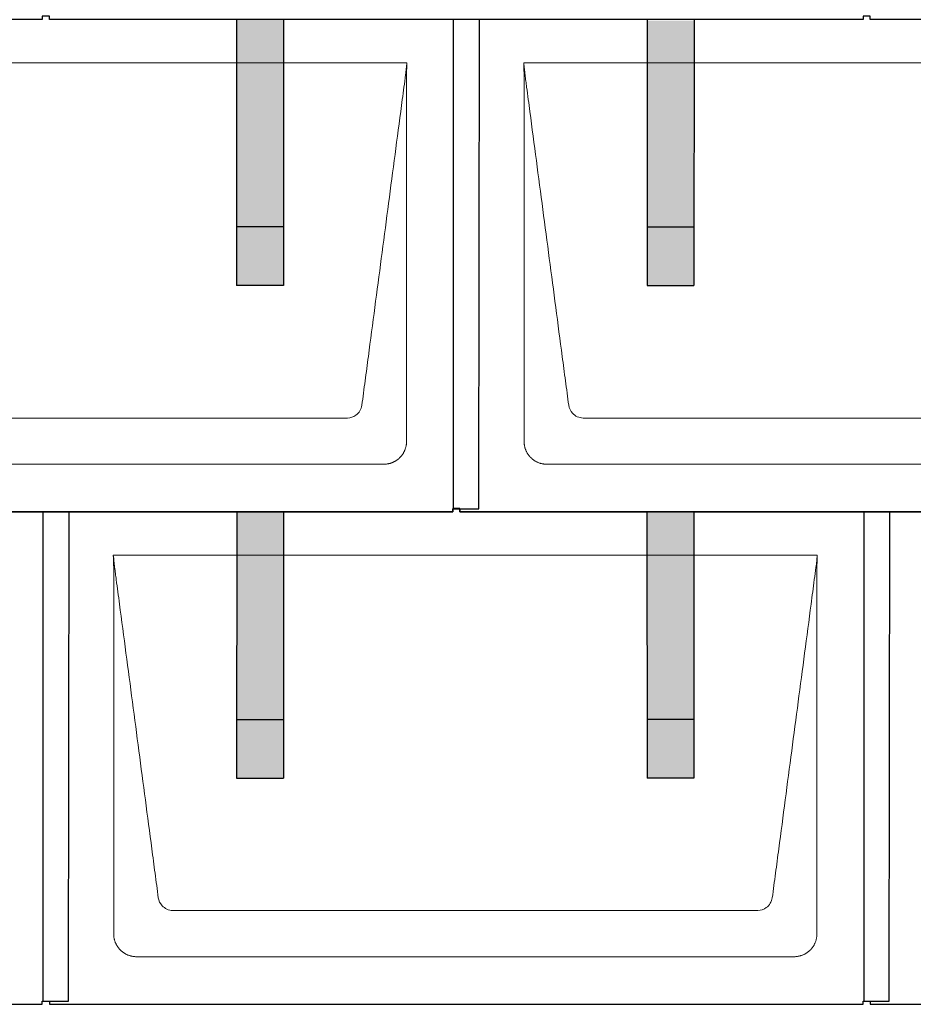
# Model space of a CAD drawing. Units: millimetres. Extents: x 0 to 70034, y 0 to 4832.
# Drawn here: x 10544 to 11307, y 880 to 1720 of the extents above; entities that cross this region are included whole.
import ezdxf

# ---------------------------------------------------------------- set-up
doc = ezdxf.new("R2010")
doc.units = ezdxf.units.MM
for name, color, linetype, lineweight, true_color in [('01_PREFA-Dachprodukt', 7, 'Continuous', 25, 0xe1000f), ('02_PREFA-Schneefang', 7, 'Continuous', 25, 0xff7f7f), ('02_PREFA-Schneefang-schraffur', 7, 'Continuous', 25, 0xffb4b4)]:
    doc.layers.add(name, color=color, linetype=linetype, lineweight=lineweight, true_color=true_color)
doc.layers.add('Hdgrd_hell', color=250, linetype='Continuous', lineweight=13)

# ---------------------------------------------------------------- blocks, each defined once
blk = doc.blocks.new('A$C3D980656')
at = {"layer": '01_PREFA-Dachprodukt', "lineweight": 5}
for p, q in [((1204.21, -1680), (1804.55, -1680)), ((1904.21, -1680), (2504.55, -1680)), ((1753.9, -1982.98), (1254.86, -1982.98)), ((2453.9, -1982.98), (1954.86, -1982.98)), ((1784.42, -2022.4), (1224.34, -2022.4)), ((2484.42, -2022.4), (1924.34, -2022.4)), ((1554.21, -2100), (2154.55, -2100)), ((2103.9, -2402.98), (1604.86, -2402.98)), ((2134.42, -2442.4), (1574.34, -2442.4))]:
    blk.add_line(p, q, dxfattribs=at)
for points, knots in [([(1804.55, -1680), (1804.44, -1680.88), (1804.26, -1682.59), (1804.04, -1685.91), (1803.19, -1692.05), (1802.05, -1700.81), (1800.67, -1711.22), (1797.91, -1732.11), (1793.77, -1763.41), (1786.42, -1819.06), (1779.07, -1874.72), (1772.64, -1923.42), (1768.96, -1951.25), (1767.12, -1965.15), (1766.2, -1972.12)], [-112.308616, -112.308616, -112.308616, -112.308616, -112.045391, -111.78214, -111.255637, -110.202631, -109.149625, -108.096619, -103.884595, -99.672571, -91.248523, -87.0365, -84.930488, -82.824476, -82.824476, -82.824476, -82.824476]), ([(1804.56, -1680.08), (1804.56, -1680.1), (1804.56, -1680.12), (1804.56, -1680.15), (1804.56, -1680.17), (1804.56, -1680.22), (1804.56, -1680.25), (1804.55, -1680.3), (1804.55, -1680.31), (1804.55, -1680.35), (1804.55, -1680.36), (1804.55, -1680.41), (1804.55, -1680.44), (1804.55, -1680.6), (1804.55, -1680.74), (1804.55, -1681.15), (1804.54, -1681.44), (1804.53, -1682.04), (1804.52, -1682.36), (1804.5, -1683.05), (1804.48, -1683.42), (1804.45, -1684.24), (1804.43, -1684.69), (1804.4, -1685.4), (1804.39, -1685.67), (1804.37, -1686.09), (1804.36, -1686.24), (1804.35, -1686.55), (1804.34, -1686.72), (1804.33, -1686.98), (1804.32, -1687.07), (1804.32, -1687.26), (1804.31, -1687.37), (1804.3, -1687.66), (1804.29, -1687.86), (1804.28, -1688.24), (1804.28, -1688.42), (1804.27, -1688.77), (1804.26, -1688.94), (1804.26, -1689.27), (1804.26, -1689.43), (1804.25, -1689.66), (1804.25, -1689.74), (1804.25, -1689.87), (1804.25, -1689.93), (1804.25, -1690.09), (1804.25, -1690.18), (1804.24, -1690.75), (1804.24, -1691.24), (1804.24, -1691.9), (1804.24, -1692.08), (1804.24, -1692.33), (1804.24, -1692.41), (1804.24, -1693.1), (1804.24, -1693.71), (1804.24, -1694.48), (1804.24, -1694.64), (1804.24, -1694.88), (1804.24, -1694.96), (1804.24, -1695.12), (1804.24, -1695.2), (1804.24, -1695.6), (1804.24, -1695.91), (1804.24, -1696.55), (1804.24, -1696.86), (1804.24, -1697.51), (1804.25, -1697.83), (1804.25, -1698.87), (1804.25, -1699.58), (1804.25, -1701.11), (1804.25, -1701.92), (1804.25, -1703.6), (1804.25, -1704.47), (1804.25, -1707.05), (1804.25, -1708.76), (1804.25, -1711.46), (1804.25, -1712.45), (1804.25, -1714.45), (1804.25, -1715.45), (1804.25, -1717.47), (1804.25, -1718.48), (1804.25, -1719.62), (1804.25, -1719.75), (1804.25, -1720.01), (1804.25, -1720.13), (1804.25, -1720.52), (1804.25, -1720.77), (1804.25, -1721.54), (1804.25, -1722.06), (1804.25, -1724.64), (1804.25, -1726.72), (1804.25, -1730.9), (1804.25, -1733.01), (1804.25, -1736.18), (1804.25, -1737.24), (1804.25, -1738.84), (1804.25, -1739.38), (1804.25, -1740.45), (1804.25, -1740.99), (1804.25, -1743.69), (1804.25, -1745.85), (1804.25, -1750.2), (1804.25, -1752.38), (1804.25, -1755.67), (1804.25, -1756.77), (1804.25, -1758.42), (1804.25, -1758.97), (1804.25, -1759.8), (1804.25, -1760.08), (1804.25, -1760.49), (1804.25, -1760.63), (1804.25, -1760.91), (1804.25, -1761.05), (1804.25, -1765.43), (1804.25, -1769.67), (1804.25, -1778.43), (1804.25, -1782.95), (1804.25, -1796.79), (1804.25, -1806.12), (1804.25, -1820.27), (1804.25, -1825.08), (1804.25, -1832.2), (1804.25, -1834.5), (1804.25, -1837.92), (1804.25, -1839.03), (1804.25, -1840.42), (1804.25, -1840.7), (1804.25, -1841.25), (1804.25, -1841.52), (1804.25, -1842.34), (1804.25, -1842.89), (1804.25, -1852.04), (1804.25, -1860.65), (1804.25, -1877.77), (1804.25, -1886.28), (1804.25, -1902.77), (1804.25, -1910.75), (1804.25, -1926.04), (1804.25, -1933.34), (1804.25, -1947.11), (1804.25, -1953.57), (1804.26, -1969.77), (1804.26, -1979.51), (1804.25, -1992.22), (1804.25, -1995.18), (1804.25, -1999.07), (1804.25, -2000.01), (1804.25, -2001.48), (1804.25, -2002.02), (1804.25, -2002.56)], [0.010348, 0.010348, 0.010348, 0.010348, 0.015483, 0.015483, 0.020705, 0.020705, 0.030251, 0.030251, 0.034964, 0.034964, 0.039697, 0.039697, 0.049232, 0.049232, 0.088767, 0.088767, 0.174354, 0.174354, 0.269724, 0.269724, 0.381509, 0.381509, 0.51613, 0.51613, 0.595967, 0.595967, 0.64153, 0.64153, 0.691159, 0.691159, 0.719056, 0.719056, 0.749521, 0.749521, 0.808465, 0.808465, 0.863189, 0.863189, 0.914143, 0.914143, 0.961761, 0.961761, 0.984503, 0.984503, 1.002451, 1.002451, 1.029744, 1.029744, 1.175035, 1.175035, 1.228465, 1.228465, 1.25246, 1.25246, 1.435545, 1.435545, 1.483284, 1.483284, 1.507408, 1.507408, 1.531378, 1.531378, 1.626243, 1.626243, 1.721324, 1.721324, 1.819128, 1.819128, 2.033129, 2.033129, 2.27671, 2.27671, 2.537262, 2.537262, 3.050843, 3.050843, 3.348535, 3.348535, 3.649626, 3.649626, 3.95405, 3.95405, 3.992335, 3.992335, 4.030671, 4.030671, 4.107473, 4.107473, 4.26157, 4.26157, 4.884292, 4.884292, 5.516581, 5.516581, 5.836104, 5.836104, 5.996678, 5.996678, 6.157772, 6.157772, 6.806838, 6.806838, 7.462827, 7.462827, 7.793185, 7.793185, 7.958916, 7.958916, 8.041914, 8.041914, 8.08347, 8.08347, 8.125158, 8.125158, 9.398551, 9.398551, 10.754443, 10.754443, 13.553717, 13.553717, 14.999715, 14.999715, 15.690364, 15.690364, 16.025031, 16.025031, 16.107469, 16.107469, 16.189519, 16.189519, 16.353426, 16.353426, 18.937904, 18.937904, 21.491059, 21.491059, 23.887662, 23.887662, 26.079492, 26.079492, 28.018157, 28.018157, 30.942465, 30.942465, 31.83142, 31.83142, 32.111462, 32.111462, 32.273835, 32.273835, 32.273835, 32.273835]), ([(1942.56, -1972.12), (1941.64, -1965.15), (1939.8, -1951.25), (1934.29, -1909.5), (1926.02, -1846.9), (1916.83, -1777.32), (1910.85, -1732.1), (1908.09, -1711.22), (1906.94, -1702.54), (1906.02, -1695.55), (1905.43, -1691.16), (1905, -1687.69), (1904.69, -1684.31), (1904.44, -1681.76), (1904.21, -1680.01)], [-29.484167, -29.484167, -29.484167, -29.484167, -27.378155, -25.272143, -16.848095, -8.424048, -4.212024, -3.159018, -2.106012, -1.579509, -1.053006, -0.789754, -0.526503, -0.001089, -0.001089, -0.001089, -0.001089]), ([(1904.51, -2002.56), (1904.51, -2002.02), (1904.51, -2001.48), (1904.51, -2000), (1904.51, -1999.07), (1904.51, -1995.16), (1904.51, -1992.2), (1904.51, -1979.47), (1904.51, -1969.7), (1904.51, -1946.15), (1904.51, -1932.37), (1904.51, -1910.58), (1904.51, -1902.58), (1904.51, -1886.06), (1904.51, -1877.54), (1904.51, -1860.14), (1904.51, -1851.26), (1904.51, -1842.1), (1904.51, -1841.82), (1904.51, -1841.26), (1904.51, -1840.98), (1904.51, -1840.13), (1904.51, -1839.57), (1904.51, -1837.87), (1904.51, -1836.74), (1904.51, -1833.35), (1904.51, -1831.08), (1904.51, -1824.26), (1904.51, -1819.7), (1904.51, -1810.59), (1904.51, -1806.02), (1904.51, -1800.89), (1904.51, -1800.32), (1904.51, -1799.18), (1904.51, -1798.61), (1904.51, -1796.9), (1904.51, -1795.76), (1904.51, -1792.35), (1904.51, -1790.08), (1904.51, -1783.29), (1904.51, -1778.77), (1904.51, -1769.78), (1904.51, -1765.31), (1904.51, -1760.57), (1904.51, -1760.3), (1904.51, -1759.75), (1904.51, -1759.48), (1904.51, -1758.66), (1904.51, -1758.12), (1904.51, -1756.49), (1904.51, -1755.41), (1904.51, -1752.18), (1904.51, -1750.02), (1904.51, -1745.74), (1904.51, -1743.62), (1904.51, -1741.22), (1904.51, -1740.96), (1904.51, -1740.43), (1904.51, -1740.17), (1904.51, -1739.37), (1904.51, -1738.85), (1904.51, -1737.27), (1904.51, -1736.22), (1904.51, -1733.1), (1904.51, -1731.03), (1904.51, -1726.91), (1904.51, -1724.86), (1904.51, -1722.31), (1904.51, -1721.81), (1904.51, -1721.05), (1904.51, -1720.8), (1904.51, -1720.42), (1904.51, -1720.3), (1904.51, -1720.11), (1904.51, -1720.04), (1904.51, -1719.92), (1904.51, -1719.85), (1904.51, -1718.74), (1904.51, -1717.7), (1904.51, -1715.56), (1904.51, -1714.48), (1904.51, -1712.29), (1904.51, -1711.19), (1904.51, -1708.23), (1904.51, -1706.38), (1904.52, -1703.66), (1904.52, -1702.8), (1904.52, -1701.52), (1904.52, -1701.11), (1904.52, -1700.5), (1904.52, -1700.3), (1904.52, -1700.05), (1904.52, -1700), (1904.52, -1699.9), (1904.52, -1699.85), (1904.52, -1699.71), (1904.52, -1699.61), (1904.52, -1698.76), (1904.52, -1698), (1904.52, -1696.53), (1904.52, -1695.82), (1904.52, -1695.06), (1904.52, -1695.02), (1904.52, -1694.93), (1904.52, -1694.89), (1904.52, -1694.76), (1904.52, -1694.67), (1904.52, -1694.42), (1904.52, -1694.25), (1904.52, -1693.77), (1904.52, -1693.45), (1904.52, -1692.97), (1904.52, -1692.82), (1904.52, -1692.52), (1904.52, -1692.37), (1904.52, -1691.93), (1904.52, -1691.64), (1904.52, -1691.07), (1904.52, -1690.77), (1904.52, -1690.18), (1904.51, -1689.87), (1904.51, -1689.39), (1904.5, -1689.23), (1904.5, -1688.88), (1904.49, -1688.7), (1904.48, -1688.33), (1904.48, -1688.13), (1904.47, -1687.84), (1904.46, -1687.74), (1904.46, -1687.58), (1904.46, -1687.53), (1904.45, -1687.45), (1904.45, -1687.42), (1904.45, -1687.37), (1904.45, -1687.34), (1904.44, -1687.12), (1904.43, -1686.92), (1904.42, -1686.55), (1904.41, -1686.38), (1904.39, -1685.91), (1904.38, -1685.61), (1904.36, -1685.24), (1904.36, -1685.17), (1904.35, -1685.07), (1904.35, -1685.03), (1904.35, -1684.97), (1904.35, -1684.93), (1904.34, -1684.77), (1904.33, -1684.64), (1904.32, -1684.28), (1904.31, -1684.04), (1904.28, -1683.39), (1904.27, -1682.97), (1904.25, -1682.37), (1904.24, -1682.18), (1904.23, -1681.9), (1904.23, -1681.81), (1904.23, -1681.62), (1904.23, -1681.53), (1904.22, -1681.39), (1904.22, -1681.35), (1904.22, -1681.29), (1904.22, -1681.28), (1904.22, -1681.26), (1904.22, -1681.24), (1904.22, -1681.21), (1904.22, -1681.19), (1904.22, -1681.09), (1904.22, -1681.02), (1904.21, -1680.83), (1904.21, -1680.72), (1904.21, -1680.52), (1904.21, -1680.43), (1904.21, -1680.31), (1904.21, -1680.27), (1904.21, -1680.21), (1904.21, -1680.19), (1904.21, -1680.16), (1904.21, -1680.15), (1904.21, -1680.13), (1904.21, -1680.12), (1904.21, -1680.09), (1904.21, -1680.08), (1904.21, -1680.07)], [94.704117, 94.704117, 94.704117, 94.704117, 94.866745, 94.866745, 95.147308, 95.147308, 96.038013, 96.038013, 98.968064, 98.968064, 103.106169, 103.106169, 105.506877, 105.506877, 108.064115, 108.064115, 110.729376, 110.729376, 110.813875, 110.813875, 110.898431, 110.898431, 111.067707, 111.067707, 111.406869, 111.406869, 112.087317, 112.087317, 113.454061, 113.454061, 114.823567, 114.823567, 114.994644, 114.994644, 115.165655, 115.165655, 115.507431, 115.507431, 116.189681, 116.189681, 117.54636, 117.54636, 118.887561, 118.887561, 118.969327, 118.969327, 119.051009, 119.051009, 119.214114, 119.214114, 119.539248, 119.539248, 120.184915, 120.184915, 120.823854, 120.823854, 120.903212, 120.903212, 120.98245, 120.98245, 121.140544, 121.140544, 121.45516, 121.45516, 122.077857, 122.077857, 122.691296, 122.691296, 122.843124, 122.843124, 122.918799, 122.918799, 122.956577, 122.956577, 122.97549, 122.97549, 122.994489, 122.994489, 123.308403, 123.308403, 123.634923, 123.634923, 123.965382, 123.965382, 124.521185, 124.521185, 124.78127, 124.78127, 124.904724, 124.904724, 124.964547, 124.964547, 124.979293, 124.979293, 124.993973, 124.993973, 125.023184, 125.023184, 125.249819, 125.249819, 125.464353, 125.464353, 125.477372, 125.477372, 125.490344, 125.490344, 125.516011, 125.516011, 125.566155, 125.566155, 125.662009, 125.662009, 125.707902, 125.707902, 125.752558, 125.752558, 125.839294, 125.839294, 125.926444, 125.926444, 126.018845, 126.018845, 126.069098, 126.069098, 126.122992, 126.122992, 126.181021, 126.181021, 126.211744, 126.211744, 126.227562, 126.227562, 126.235588, 126.235588, 126.243688, 126.243688, 126.302605, 126.302605, 126.35402, 126.35402, 126.445075, 126.445075, 126.465537, 126.465537, 126.475547, 126.475547, 126.485441, 126.485441, 126.523852, 126.523852, 126.595356, 126.595356, 126.720476, 126.720476, 126.776656, 126.776656, 126.804294, 126.804294, 126.832075, 126.832075, 126.845832, 126.845832, 126.849242, 126.849242, 126.852635, 126.852635, 126.859179, 126.859179, 126.88186, 126.88186, 126.915556, 126.915556, 126.941521, 126.941521, 126.952894, 126.952894, 126.958529, 126.958529, 126.961452, 126.961452, 126.96548, 126.96548, 126.96921, 126.96921, 126.96921, 126.96921]), ([(1766.2, -1972.12), (1765.94, -1973.8), (1764.76, -1977.04), (1760.65, -1981.48), (1756.47, -1982.9), (1753.9, -1982.98)], [-82.824476, -82.824476, -82.824476, -82.824476, -82.333573, -81.842671, -81.106317, -81.106317, -81.106317, -81.106317]), ([(1954.86, -1982.98), (1953.15, -1982.93), (1949.77, -1982.14), (1944.87, -1978.62), (1942.95, -1974.64), (1942.56, -1972.12)], [-31.202326, -31.202326, -31.202326, -31.202326, -30.711423, -30.220521, -29.484167, -29.484167, -29.484167, -29.484167]), ([(1804.25, -2002.56), (1804.26, -2002.84), (1804.26, -2003.14), (1804.25, -2003.75), (1804.23, -2004.07), (1804.18, -2004.73), (1804.15, -2005.07), (1804.06, -2005.77), (1804.01, -2006.13), (1803.88, -2006.79), (1803.82, -2007.09), (1803.68, -2007.71), (1803.59, -2008.02), (1803.41, -2008.65), (1803.31, -2008.97), (1803.09, -2009.61), (1802.97, -2009.93), (1802.73, -2010.54), (1802.6, -2010.83), (1802.33, -2011.41), (1802.19, -2011.7), (1801.88, -2012.28), (1801.72, -2012.57), (1801.39, -2013.14), (1801.21, -2013.42), (1800.85, -2013.96), (1800.67, -2014.23), (1800.28, -2014.75), (1800.08, -2015.01), (1799.67, -2015.51), (1799.46, -2015.76), (1799.02, -2016.24), (1798.79, -2016.48), (1798.33, -2016.94), (1798.09, -2017.17), (1797.61, -2017.6), (1797.36, -2017.82), (1796.86, -2018.23), (1796.6, -2018.43), (1796.08, -2018.81), (1795.81, -2019), (1795.27, -2019.36), (1794.99, -2019.54), (1794.42, -2019.87), (1794.13, -2020.03), (1793.55, -2020.33), (1793.26, -2020.48), (1792.68, -2020.75), (1792.39, -2020.87), (1791.78, -2021.12), (1791.46, -2021.24), (1790.82, -2021.46), (1790.5, -2021.56), (1789.87, -2021.74), (1789.56, -2021.82), (1788.95, -2021.96), (1788.64, -2022.03), (1787.98, -2022.15), (1787.62, -2022.2), (1786.93, -2022.29), (1786.59, -2022.33), (1785.93, -2022.38), (1785.61, -2022.39), (1785, -2022.41), (1784.7, -2022.41), (1784.42, -2022.4)], [32.273835, 32.273835, 32.273835, 32.273835, 32.395438, 32.395438, 32.517041, 32.517041, 32.638645, 32.638645, 32.760248, 32.760248, 32.860569, 32.860569, 32.960889, 32.960889, 33.061209, 33.061209, 33.161529, 33.161529, 33.25305, 33.25305, 33.34457, 33.34457, 33.436091, 33.436091, 33.527611, 33.527611, 33.615603, 33.615603, 33.703594, 33.703594, 33.791585, 33.791585, 33.879577, 33.879577, 33.967548, 33.967548, 34.055518, 34.055518, 34.143489, 34.143489, 34.23146, 34.23146, 34.322989, 34.322989, 34.414518, 34.414518, 34.506046, 34.506046, 34.597575, 34.597575, 34.697878, 34.697878, 34.798182, 34.798182, 34.898486, 34.898486, 34.998789, 34.998789, 35.120292, 35.120292, 35.241796, 35.241796, 35.363299, 35.363299, 35.484802, 35.484802, 35.484802, 35.484802]), ([(1924.34, -2022.4), (1924.06, -2022.41), (1923.76, -2022.41), (1923.15, -2022.39), (1922.83, -2022.38), (1922.17, -2022.33), (1921.83, -2022.3), (1921.13, -2022.21), (1920.78, -2022.15), (1920.11, -2022.03), (1919.81, -2021.97), (1919.19, -2021.82), (1918.88, -2021.74), (1918.25, -2021.56), (1917.94, -2021.46), (1917.3, -2021.24), (1916.98, -2021.12), (1916.37, -2020.87), (1916.08, -2020.74), (1915.49, -2020.48), (1915.2, -2020.33), (1914.63, -2020.03), (1914.34, -2019.87), (1913.77, -2019.53), (1913.49, -2019.36), (1912.94, -2019), (1912.68, -2018.81), (1912.16, -2018.43), (1911.9, -2018.23), (1911.39, -2017.82), (1911.15, -2017.6), (1910.66, -2017.17), (1910.43, -2016.94), (1909.96, -2016.48), (1909.74, -2016.24), (1909.3, -2015.76), (1909.09, -2015.51), (1908.68, -2015), (1908.48, -2014.75), (1908.09, -2014.22), (1907.91, -2013.96), (1907.55, -2013.41), (1907.37, -2013.13), (1907.03, -2012.56), (1906.87, -2012.28), (1906.57, -2011.7), (1906.43, -2011.41), (1906.16, -2010.83), (1906.03, -2010.53), (1905.79, -2009.92), (1905.67, -2009.6), (1905.45, -2008.97), (1905.35, -2008.65), (1905.17, -2008.02), (1905.09, -2007.71), (1904.94, -2007.09), (1904.88, -2006.79), (1904.76, -2006.12), (1904.7, -2005.77), (1904.61, -2005.07), (1904.58, -2004.73), (1904.53, -2004.07), (1904.51, -2003.75), (1904.5, -2003.14), (1904.5, -2002.84), (1904.51, -2002.56)], [91.49315, 91.49315, 91.49315, 91.49315, 91.614713, 91.614713, 91.736277, 91.736277, 91.85784, 91.85784, 91.979404, 91.979404, 92.079731, 92.079731, 92.180058, 92.180058, 92.280386, 92.280386, 92.380713, 92.380713, 92.472253, 92.472253, 92.563792, 92.563792, 92.655332, 92.655332, 92.746871, 92.746871, 92.834886, 92.834886, 92.9229, 92.9229, 93.010914, 93.010914, 93.098928, 93.098928, 93.186922, 93.186922, 93.274915, 93.274915, 93.362909, 93.362909, 93.450903, 93.450903, 93.542449, 93.542449, 93.633996, 93.633996, 93.725543, 93.725543, 93.81709, 93.81709, 93.917398, 93.917398, 94.017706, 94.017706, 94.118014, 94.118014, 94.218321, 94.218321, 94.33977, 94.33977, 94.461219, 94.461219, 94.582668, 94.582668, 94.704117, 94.704117, 94.704117, 94.704117]), ([(1592.56, -2392.12), (1591.64, -2385.15), (1589.8, -2371.25), (1584.29, -2329.5), (1576.02, -2266.9), (1566.83, -2197.32), (1560.85, -2152.1), (1558.09, -2131.22), (1556.94, -2122.54), (1556.02, -2115.55), (1555.43, -2111.16), (1555, -2107.69), (1554.69, -2104.31), (1554.44, -2101.76), (1554.21, -2100.01)], [-29.484167, -29.484167, -29.484167, -29.484167, -27.378155, -25.272143, -16.848095, -8.424048, -4.212024, -3.159018, -2.106012, -1.579509, -1.053006, -0.789754, -0.526503, -0.001089, -0.001089, -0.001089, -0.001089]), ([(1554.51, -2422.56), (1554.51, -2422.02), (1554.51, -2421.48), (1554.51, -2420), (1554.51, -2419.07), (1554.51, -2415.16), (1554.51, -2412.2), (1554.51, -2399.47), (1554.51, -2389.7), (1554.51, -2366.15), (1554.51, -2352.37), (1554.51, -2330.58), (1554.51, -2322.58), (1554.51, -2306.06), (1554.51, -2297.54), (1554.51, -2280.14), (1554.51, -2271.26), (1554.51, -2262.1), (1554.51, -2261.82), (1554.51, -2261.26), (1554.51, -2260.98), (1554.51, -2260.13), (1554.51, -2259.57), (1554.51, -2257.87), (1554.51, -2256.74), (1554.51, -2253.35), (1554.51, -2251.08), (1554.51, -2244.26), (1554.51, -2239.7), (1554.51, -2230.59), (1554.51, -2226.02), (1554.51, -2220.89), (1554.51, -2220.32), (1554.51, -2219.18), (1554.51, -2218.61), (1554.51, -2216.9), (1554.51, -2215.76), (1554.51, -2212.35), (1554.51, -2210.08), (1554.51, -2203.29), (1554.51, -2198.77), (1554.51, -2189.78), (1554.51, -2185.31), (1554.51, -2180.57), (1554.51, -2180.3), (1554.51, -2179.75), (1554.51, -2179.48), (1554.51, -2178.66), (1554.51, -2178.12), (1554.51, -2176.49), (1554.51, -2175.41), (1554.51, -2172.18), (1554.51, -2170.02), (1554.51, -2165.74), (1554.51, -2163.62), (1554.51, -2161.22), (1554.51, -2160.96), (1554.51, -2160.43), (1554.51, -2160.17), (1554.51, -2159.37), (1554.51, -2158.85), (1554.51, -2157.27), (1554.51, -2156.22), (1554.51, -2153.1), (1554.51, -2151.03), (1554.51, -2146.91), (1554.51, -2144.86), (1554.51, -2142.31), (1554.51, -2141.81), (1554.51, -2141.05), (1554.51, -2140.8), (1554.51, -2140.42), (1554.51, -2140.3), (1554.51, -2140.11), (1554.51, -2140.04), (1554.51, -2139.92), (1554.51, -2139.85), (1554.51, -2138.74), (1554.51, -2137.7), (1554.51, -2135.56), (1554.51, -2134.48), (1554.51, -2132.29), (1554.51, -2131.19), (1554.51, -2128.23), (1554.51, -2126.38), (1554.52, -2123.66), (1554.52, -2122.8), (1554.52, -2121.52), (1554.52, -2121.11), (1554.52, -2120.5), (1554.52, -2120.3), (1554.52, -2120.05), (1554.52, -2120), (1554.52, -2119.9), (1554.52, -2119.85), (1554.52, -2119.71), (1554.52, -2119.61), (1554.52, -2118.76), (1554.52, -2118), (1554.52, -2116.53), (1554.52, -2115.82), (1554.52, -2115.06), (1554.52, -2115.02), (1554.52, -2114.93), (1554.52, -2114.89), (1554.52, -2114.76), (1554.52, -2114.67), (1554.52, -2114.42), (1554.52, -2114.25), (1554.52, -2113.77), (1554.52, -2113.45), (1554.52, -2112.97), (1554.52, -2112.82), (1554.52, -2112.52), (1554.52, -2112.37), (1554.52, -2111.93), (1554.52, -2111.64), (1554.52, -2111.07), (1554.52, -2110.77), (1554.52, -2110.18), (1554.51, -2109.87), (1554.51, -2109.39), (1554.5, -2109.23), (1554.5, -2108.88), (1554.49, -2108.7), (1554.48, -2108.33), (1554.48, -2108.13), (1554.47, -2107.84), (1554.46, -2107.74), (1554.46, -2107.58), (1554.46, -2107.53), (1554.45, -2107.45), (1554.45, -2107.42), (1554.45, -2107.37), (1554.45, -2107.34), (1554.44, -2107.12), (1554.43, -2106.92), (1554.42, -2106.55), (1554.41, -2106.38), (1554.39, -2105.91), (1554.38, -2105.61), (1554.36, -2105.24), (1554.36, -2105.17), (1554.35, -2105.07), (1554.35, -2105.03), (1554.35, -2104.97), (1554.35, -2104.93), (1554.34, -2104.77), (1554.33, -2104.64), (1554.32, -2104.28), (1554.31, -2104.04), (1554.28, -2103.39), (1554.27, -2102.97), (1554.25, -2102.37), (1554.24, -2102.18), (1554.23, -2101.9), (1554.23, -2101.81), (1554.23, -2101.62), (1554.23, -2101.53), (1554.22, -2101.39), (1554.22, -2101.35), (1554.22, -2101.29), (1554.22, -2101.28), (1554.22, -2101.26), (1554.22, -2101.24), (1554.22, -2101.21), (1554.22, -2101.19), (1554.22, -2101.09), (1554.22, -2101.02), (1554.21, -2100.83), (1554.21, -2100.72), (1554.21, -2100.52), (1554.21, -2100.43), (1554.21, -2100.31), (1554.21, -2100.27), (1554.21, -2100.21), (1554.21, -2100.19), (1554.21, -2100.16), (1554.21, -2100.15), (1554.21, -2100.13), (1554.21, -2100.12), (1554.21, -2100.09), (1554.21, -2100.08), (1554.21, -2100.07)], [94.704117, 94.704117, 94.704117, 94.704117, 94.866745, 94.866745, 95.147308, 95.147308, 96.038013, 96.038013, 98.968064, 98.968064, 103.106169, 103.106169, 105.506877, 105.506877, 108.064115, 108.064115, 110.729376, 110.729376, 110.813875, 110.813875, 110.898431, 110.898431, 111.067707, 111.067707, 111.406869, 111.406869, 112.087317, 112.087317, 113.454061, 113.454061, 114.823567, 114.823567, 114.994644, 114.994644, 115.165655, 115.165655, 115.507431, 115.507431, 116.189681, 116.189681, 117.54636, 117.54636, 118.887561, 118.887561, 118.969327, 118.969327, 119.051009, 119.051009, 119.214114, 119.214114, 119.539248, 119.539248, 120.184915, 120.184915, 120.823854, 120.823854, 120.903212, 120.903212, 120.98245, 120.98245, 121.140544, 121.140544, 121.45516, 121.45516, 122.077857, 122.077857, 122.691296, 122.691296, 122.843124, 122.843124, 122.918799, 122.918799, 122.956577, 122.956577, 122.97549, 122.97549, 122.994489, 122.994489, 123.308403, 123.308403, 123.634923, 123.634923, 123.965382, 123.965382, 124.521185, 124.521185, 124.78127, 124.78127, 124.904724, 124.904724, 124.964547, 124.964547, 124.979293, 124.979293, 124.993973, 124.993973, 125.023184, 125.023184, 125.249819, 125.249819, 125.464353, 125.464353, 125.477372, 125.477372, 125.490344, 125.490344, 125.516011, 125.516011, 125.566155, 125.566155, 125.662009, 125.662009, 125.707902, 125.707902, 125.752558, 125.752558, 125.839294, 125.839294, 125.926444, 125.926444, 126.018845, 126.018845, 126.069098, 126.069098, 126.122992, 126.122992, 126.181021, 126.181021, 126.211744, 126.211744, 126.227562, 126.227562, 126.235588, 126.235588, 126.243688, 126.243688, 126.302605, 126.302605, 126.35402, 126.35402, 126.445075, 126.445075, 126.465537, 126.465537, 126.475547, 126.475547, 126.485441, 126.485441, 126.523852, 126.523852, 126.595356, 126.595356, 126.720476, 126.720476, 126.776656, 126.776656, 126.804294, 126.804294, 126.832075, 126.832075, 126.845832, 126.845832, 126.849242, 126.849242, 126.852635, 126.852635, 126.859179, 126.859179, 126.88186, 126.88186, 126.915556, 126.915556, 126.941521, 126.941521, 126.952894, 126.952894, 126.958529, 126.958529, 126.961452, 126.961452, 126.96548, 126.96548, 126.96921, 126.96921, 126.96921, 126.96921]), ([(2154.55, -2100), (2154.44, -2100.88), (2154.26, -2102.59), (2154.04, -2105.91), (2153.19, -2112.05), (2152.05, -2120.81), (2150.67, -2131.22), (2147.91, -2152.11), (2143.77, -2183.41), (2136.42, -2239.06), (2129.07, -2294.72), (2122.64, -2343.42), (2118.96, -2371.25), (2117.12, -2385.15), (2116.2, -2392.12)], [-112.308616, -112.308616, -112.308616, -112.308616, -112.045391, -111.78214, -111.255637, -110.202631, -109.149625, -108.096619, -103.884595, -99.672571, -91.248523, -87.0365, -84.930488, -82.824476, -82.824476, -82.824476, -82.824476]), ([(2154.56, -2100.08), (2154.56, -2100.1), (2154.56, -2100.12), (2154.56, -2100.15), (2154.56, -2100.17), (2154.56, -2100.22), (2154.56, -2100.25), (2154.55, -2100.3), (2154.55, -2100.31), (2154.55, -2100.35), (2154.55, -2100.36), (2154.55, -2100.41), (2154.55, -2100.44), (2154.55, -2100.6), (2154.55, -2100.74), (2154.55, -2101.15), (2154.54, -2101.44), (2154.53, -2102.04), (2154.52, -2102.36), (2154.5, -2103.05), (2154.48, -2103.42), (2154.45, -2104.24), (2154.43, -2104.69), (2154.4, -2105.4), (2154.39, -2105.67), (2154.37, -2106.09), (2154.36, -2106.24), (2154.35, -2106.55), (2154.34, -2106.72), (2154.33, -2106.98), (2154.32, -2107.07), (2154.32, -2107.26), (2154.31, -2107.37), (2154.3, -2107.66), (2154.29, -2107.86), (2154.28, -2108.24), (2154.28, -2108.42), (2154.27, -2108.77), (2154.26, -2108.94), (2154.26, -2109.27), (2154.26, -2109.43), (2154.25, -2109.66), (2154.25, -2109.74), (2154.25, -2109.87), (2154.25, -2109.93), (2154.25, -2110.09), (2154.25, -2110.18), (2154.24, -2110.75), (2154.24, -2111.24), (2154.24, -2111.9), (2154.24, -2112.08), (2154.24, -2112.33), (2154.24, -2112.41), (2154.24, -2113.1), (2154.24, -2113.71), (2154.24, -2114.48), (2154.24, -2114.64), (2154.24, -2114.88), (2154.24, -2114.96), (2154.24, -2115.12), (2154.24, -2115.2), (2154.24, -2115.6), (2154.24, -2115.91), (2154.24, -2116.55), (2154.24, -2116.86), (2154.24, -2117.51), (2154.25, -2117.83), (2154.25, -2118.87), (2154.25, -2119.58), (2154.25, -2121.11), (2154.25, -2121.92), (2154.25, -2123.6), (2154.25, -2124.47), (2154.25, -2127.05), (2154.25, -2128.76), (2154.25, -2131.46), (2154.25, -2132.45), (2154.25, -2134.45), (2154.25, -2135.45), (2154.25, -2137.47), (2154.25, -2138.48), (2154.25, -2139.62), (2154.25, -2139.75), (2154.25, -2140.01), (2154.25, -2140.13), (2154.25, -2140.52), (2154.25, -2140.77), (2154.25, -2141.54), (2154.25, -2142.06), (2154.25, -2144.64), (2154.25, -2146.72), (2154.25, -2150.9), (2154.25, -2153.01), (2154.25, -2156.18), (2154.25, -2157.24), (2154.25, -2158.84), (2154.25, -2159.38), (2154.25, -2160.45), (2154.25, -2160.99), (2154.25, -2163.69), (2154.25, -2165.85), (2154.25, -2170.2), (2154.25, -2172.38), (2154.25, -2175.67), (2154.25, -2176.77), (2154.25, -2178.42), (2154.25, -2178.97), (2154.25, -2179.8), (2154.25, -2180.08), (2154.25, -2180.49), (2154.25, -2180.63), (2154.25, -2180.91), (2154.25, -2181.05), (2154.25, -2185.43), (2154.25, -2189.67), (2154.25, -2198.43), (2154.25, -2202.95), (2154.25, -2216.79), (2154.25, -2226.12), (2154.25, -2240.27), (2154.25, -2245.08), (2154.25, -2252.2), (2154.25, -2254.5), (2154.25, -2257.92), (2154.25, -2259.03), (2154.25, -2260.42), (2154.25, -2260.7), (2154.25, -2261.25), (2154.25, -2261.52), (2154.25, -2262.34), (2154.25, -2262.89), (2154.25, -2272.04), (2154.25, -2280.65), (2154.25, -2297.77), (2154.25, -2306.28), (2154.25, -2322.77), (2154.25, -2330.75), (2154.25, -2346.04), (2154.25, -2353.34), (2154.25, -2367.11), (2154.25, -2373.57), (2154.26, -2389.77), (2154.26, -2399.51), (2154.25, -2412.22), (2154.25, -2415.18), (2154.25, -2419.07), (2154.25, -2420.01), (2154.25, -2421.48), (2154.25, -2422.02), (2154.25, -2422.56)], [0.010348, 0.010348, 0.010348, 0.010348, 0.015483, 0.015483, 0.020705, 0.020705, 0.030251, 0.030251, 0.034964, 0.034964, 0.039697, 0.039697, 0.049232, 0.049232, 0.088767, 0.088767, 0.174354, 0.174354, 0.269724, 0.269724, 0.381509, 0.381509, 0.51613, 0.51613, 0.595967, 0.595967, 0.64153, 0.64153, 0.691159, 0.691159, 0.719056, 0.719056, 0.749521, 0.749521, 0.808465, 0.808465, 0.863189, 0.863189, 0.914143, 0.914143, 0.961761, 0.961761, 0.984503, 0.984503, 1.002451, 1.002451, 1.029744, 1.029744, 1.175035, 1.175035, 1.228465, 1.228465, 1.25246, 1.25246, 1.435545, 1.435545, 1.483284, 1.483284, 1.507408, 1.507408, 1.531378, 1.531378, 1.626243, 1.626243, 1.721324, 1.721324, 1.819128, 1.819128, 2.033129, 2.033129, 2.27671, 2.27671, 2.537262, 2.537262, 3.050843, 3.050843, 3.348535, 3.348535, 3.649626, 3.649626, 3.95405, 3.95405, 3.992335, 3.992335, 4.030671, 4.030671, 4.107473, 4.107473, 4.26157, 4.26157, 4.884292, 4.884292, 5.516581, 5.516581, 5.836104, 5.836104, 5.996678, 5.996678, 6.157772, 6.157772, 6.806838, 6.806838, 7.462827, 7.462827, 7.793185, 7.793185, 7.958916, 7.958916, 8.041914, 8.041914, 8.08347, 8.08347, 8.125158, 8.125158, 9.398551, 9.398551, 10.754443, 10.754443, 13.553717, 13.553717, 14.999715, 14.999715, 15.690364, 15.690364, 16.025031, 16.025031, 16.107469, 16.107469, 16.189519, 16.189519, 16.353426, 16.353426, 18.937904, 18.937904, 21.491059, 21.491059, 23.887662, 23.887662, 26.079492, 26.079492, 28.018157, 28.018157, 30.942465, 30.942465, 31.83142, 31.83142, 32.111462, 32.111462, 32.273835, 32.273835, 32.273835, 32.273835]), ([(1604.86, -2402.98), (1603.15, -2402.93), (1599.77, -2402.14), (1594.87, -2398.62), (1592.95, -2394.64), (1592.56, -2392.12)], [-31.202326, -31.202326, -31.202326, -31.202326, -30.711423, -30.220521, -29.484167, -29.484167, -29.484167, -29.484167]), ([(2116.2, -2392.12), (2115.94, -2393.8), (2114.76, -2397.04), (2110.65, -2401.48), (2106.47, -2402.9), (2103.9, -2402.98)], [-82.824476, -82.824476, -82.824476, -82.824476, -82.333573, -81.842671, -81.106317, -81.106317, -81.106317, -81.106317]), ([(1574.34, -2442.4), (1574.06, -2442.41), (1573.76, -2442.41), (1573.15, -2442.39), (1572.83, -2442.38), (1572.17, -2442.33), (1571.83, -2442.3), (1571.13, -2442.21), (1570.78, -2442.15), (1570.11, -2442.03), (1569.81, -2441.97), (1569.19, -2441.82), (1568.88, -2441.74), (1568.25, -2441.56), (1567.94, -2441.46), (1567.3, -2441.24), (1566.98, -2441.12), (1566.37, -2440.87), (1566.08, -2440.74), (1565.49, -2440.48), (1565.2, -2440.33), (1564.63, -2440.03), (1564.34, -2439.87), (1563.77, -2439.53), (1563.49, -2439.36), (1562.94, -2439), (1562.68, -2438.81), (1562.16, -2438.43), (1561.9, -2438.23), (1561.39, -2437.82), (1561.15, -2437.6), (1560.66, -2437.17), (1560.43, -2436.94), (1559.96, -2436.48), (1559.74, -2436.24), (1559.3, -2435.76), (1559.09, -2435.51), (1558.68, -2435), (1558.48, -2434.75), (1558.09, -2434.22), (1557.91, -2433.96), (1557.55, -2433.41), (1557.37, -2433.13), (1557.03, -2432.56), (1556.87, -2432.28), (1556.57, -2431.7), (1556.43, -2431.41), (1556.16, -2430.83), (1556.03, -2430.53), (1555.79, -2429.92), (1555.67, -2429.6), (1555.45, -2428.97), (1555.35, -2428.65), (1555.17, -2428.02), (1555.09, -2427.71), (1554.94, -2427.09), (1554.88, -2426.79), (1554.76, -2426.12), (1554.7, -2425.77), (1554.61, -2425.07), (1554.58, -2424.73), (1554.53, -2424.07), (1554.51, -2423.75), (1554.5, -2423.14), (1554.5, -2422.84), (1554.51, -2422.56)], [91.49315, 91.49315, 91.49315, 91.49315, 91.614713, 91.614713, 91.736277, 91.736277, 91.85784, 91.85784, 91.979404, 91.979404, 92.079731, 92.079731, 92.180058, 92.180058, 92.280386, 92.280386, 92.380713, 92.380713, 92.472253, 92.472253, 92.563792, 92.563792, 92.655332, 92.655332, 92.746871, 92.746871, 92.834886, 92.834886, 92.9229, 92.9229, 93.010914, 93.010914, 93.098928, 93.098928, 93.186922, 93.186922, 93.274915, 93.274915, 93.362909, 93.362909, 93.450903, 93.450903, 93.542449, 93.542449, 93.633996, 93.633996, 93.725543, 93.725543, 93.81709, 93.81709, 93.917398, 93.917398, 94.017706, 94.017706, 94.118014, 94.118014, 94.218321, 94.218321, 94.33977, 94.33977, 94.461219, 94.461219, 94.582668, 94.582668, 94.704117, 94.704117, 94.704117, 94.704117]), ([(2154.25, -2422.56), (2154.26, -2422.84), (2154.26, -2423.14), (2154.25, -2423.75), (2154.23, -2424.07), (2154.18, -2424.73), (2154.15, -2425.07), (2154.06, -2425.77), (2154.01, -2426.13), (2153.88, -2426.79), (2153.82, -2427.09), (2153.68, -2427.71), (2153.59, -2428.02), (2153.41, -2428.65), (2153.31, -2428.97), (2153.09, -2429.61), (2152.97, -2429.93), (2152.73, -2430.54), (2152.6, -2430.83), (2152.33, -2431.41), (2152.19, -2431.7), (2151.88, -2432.28), (2151.72, -2432.57), (2151.39, -2433.14), (2151.21, -2433.42), (2150.85, -2433.96), (2150.67, -2434.23), (2150.28, -2434.75), (2150.08, -2435.01), (2149.67, -2435.51), (2149.46, -2435.76), (2149.02, -2436.24), (2148.79, -2436.48), (2148.33, -2436.94), (2148.09, -2437.17), (2147.61, -2437.6), (2147.36, -2437.82), (2146.86, -2438.23), (2146.6, -2438.43), (2146.08, -2438.81), (2145.81, -2439), (2145.27, -2439.36), (2144.99, -2439.54), (2144.42, -2439.87), (2144.13, -2440.03), (2143.55, -2440.33), (2143.26, -2440.48), (2142.68, -2440.75), (2142.39, -2440.87), (2141.78, -2441.12), (2141.46, -2441.24), (2140.82, -2441.46), (2140.5, -2441.56), (2139.87, -2441.74), (2139.56, -2441.82), (2138.95, -2441.96), (2138.64, -2442.03), (2137.98, -2442.15), (2137.62, -2442.2), (2136.93, -2442.29), (2136.59, -2442.33), (2135.93, -2442.38), (2135.61, -2442.39), (2135, -2442.41), (2134.7, -2442.41), (2134.42, -2442.4)], [32.273835, 32.273835, 32.273835, 32.273835, 32.395438, 32.395438, 32.517041, 32.517041, 32.638645, 32.638645, 32.760248, 32.760248, 32.860569, 32.860569, 32.960889, 32.960889, 33.061209, 33.061209, 33.161529, 33.161529, 33.25305, 33.25305, 33.34457, 33.34457, 33.436091, 33.436091, 33.527611, 33.527611, 33.615603, 33.615603, 33.703594, 33.703594, 33.791585, 33.791585, 33.879577, 33.879577, 33.967548, 33.967548, 34.055518, 34.055518, 34.143489, 34.143489, 34.23146, 34.23146, 34.322989, 34.322989, 34.414518, 34.414518, 34.506046, 34.506046, 34.597575, 34.597575, 34.697878, 34.697878, 34.798182, 34.798182, 34.898486, 34.898486, 34.998789, 34.998789, 35.120292, 35.120292, 35.241796, 35.241796, 35.363299, 35.363299, 35.484802, 35.484802, 35.484802, 35.484802])]:
    blk.add_open_spline(points, degree=3, knots=knots, dxfattribs=at)

msp = doc.modelspace()

# ---------------------------------------------------------------- hatches: boundary and pattern name
at = {"layer": '02_PREFA-Schneefang-schraffur'}
h = msp.add_hatch(color=256, dxfattribs=at)
h.dxf.hatch_style = 1
h.paths.add_polyline_path([(10769.437, 1543.417), (10729.437, 1543.417), (10729.453, 1493.417), (10769.453, 1493.417)])
h.paths.add_polyline_path([(10769.393, 1682.894), (10729.393, 1682.894), (10729.437, 1543.417), (10769.437, 1543.417)])
h.paths.add_polyline_path([(10769.382, 1719.94), (10729.382, 1719.94), (10729.393, 1682.894), (10769.393, 1682.894)])
h = msp.add_hatch(color=256, dxfattribs=at)
h.dxf.hatch_style = 1
h.paths.add_polyline_path([(11119.437, 1542.894), (11079.437, 1542.894), (11079.453, 1492.894), (11119.453, 1492.894)])
h.paths.add_polyline_path([(11119.393, 1682.37), (11079.393, 1682.37), (11079.437, 1542.894), (11119.437, 1542.894)])
h.paths.add_polyline_path([(11119.381, 1719.417), (11079.381, 1719.417), (11079.393, 1682.37), (11119.393, 1682.37)])
h = msp.add_hatch(color=256, dxfattribs=at)
h.dxf.hatch_style = 1
h.paths.add_polyline_path([(10769.437, 1123.417), (10729.437, 1123.417), (10729.453, 1073.417), (10769.453, 1073.417)])
h.paths.add_polyline_path([(10769.393, 1262.894), (10729.393, 1262.894), (10729.437, 1123.417), (10769.437, 1123.417)])
h.paths.add_polyline_path([(10769.382, 1299.94), (10729.382, 1299.94), (10729.393, 1262.894), (10769.393, 1262.894)])
h = msp.add_hatch(color=256, dxfattribs=at)
h.dxf.hatch_style = 1
h.paths.add_polyline_path([(11119.437, 1122.894), (11079.437, 1122.894), (11079.453, 1072.894), (11119.453, 1072.894)])
h.paths.add_polyline_path([(11119.393, 1262.37), (11079.393, 1262.37), (11079.437, 1122.894), (11119.437, 1122.894)])
h.paths.add_polyline_path([(11119.381, 1299.417), (11079.381, 1299.417), (11079.393, 1262.37), (11119.393, 1262.37)])

# ---------------------------------------------------------------- linework, layer by layer
at = {"layer": '01_PREFA-Dachprodukt'}
for points in [[(10219.722, 1303.115), (10219.722, 1300.415), (10913.722, 1300.415), (10913.722, 1303.115), (10935.922, 1303.085), (10936.488, 1720.464), (10569.722, 1720.464), (10569.722, 1723.205), (10563.722, 1723.205), (10563.722, 1720.464), (10236.488, 1720.464)], [(10919.722, 1303.115), (10919.722, 1300.415), (11613.722, 1300.415), (11613.722, 1303.115), (11635.922, 1303.085), (11636.488, 1720.464), (11269.722, 1720.464), (11269.722, 1723.205), (11263.722, 1723.205), (11263.722, 1720.464), (10936.488, 1720.464)], [(10914.222, 1720.464), (10914.222, 1303.115)], [(9869.722, 883.115), (9869.722, 880.415), (10563.722, 880.415), (10563.722, 883.115), (10585.922, 883.085), (10586.488, 1300.464), (10219.722, 1300.464), (10219.722, 1303.205), (10213.722, 1303.205), (10213.722, 1300.464), (9886.488, 1300.464)], [(10569.722, 883.115), (10569.722, 880.415), (11263.722, 880.415), (11263.722, 883.115), (11285.922, 883.085), (11286.488, 1300.464), (10919.722, 1300.464), (10919.722, 1303.205), (10913.722, 1303.205), (10913.722, 1300.464), (10586.488, 1300.464)], [(11269.722, 883.115), (11269.722, 880.415), (11963.722, 880.415), (11963.722, 883.115), (11985.922, 883.085), (11986.488, 1300.464), (11619.722, 1300.464), (11619.722, 1303.205), (11613.722, 1303.205), (11613.722, 1300.464), (11286.488, 1300.464)], [(10564.222, 1300.464), (10564.222, 883.115)], [(11264.222, 1300.464), (11264.222, 883.115)]]:
    msp.add_lwpolyline(points, dxfattribs=at)
at = {"layer": '02_PREFA-Schneefang'}
for p, q in [((10729.382, 1719.817), (10729.453, 1493.417)), ((10769.382, 1719.817), (10769.453, 1493.417)), ((11079.524, 1719.817), (11079.453, 1493.417)), ((11119.524, 1719.817), (11119.453, 1493.417)), ((10769.453, 1543.417), (10729.453, 1543.417)), ((11079.453, 1543.417), (11119.453, 1543.417)), ((10769.453, 1493.417), (10729.453, 1493.417)), ((11079.453, 1493.417), (11119.453, 1493.417)), ((10729.524, 1299.817), (10729.453, 1073.417)), ((10769.524, 1299.817), (10769.453, 1073.417)), ((11079.382, 1299.817), (11079.453, 1073.417)), ((11119.382, 1299.817), (11119.453, 1073.417)), ((10729.453, 1123.417), (10769.453, 1123.417)), ((11119.453, 1123.417), (11079.453, 1123.417)), ((10729.453, 1073.417), (10769.453, 1073.417)), ((11119.453, 1073.417), (11079.453, 1073.417))]:
    msp.add_line(p, q, dxfattribs=at)

# ---------------------------------------------------------------- block references
at = {"layer": 'Hdgrd_hell'}
msp.add_blockref('A$C3D980656', (9070.072, 3363.417), dxfattribs=at)

doc.saveas('drawing.dxf')
